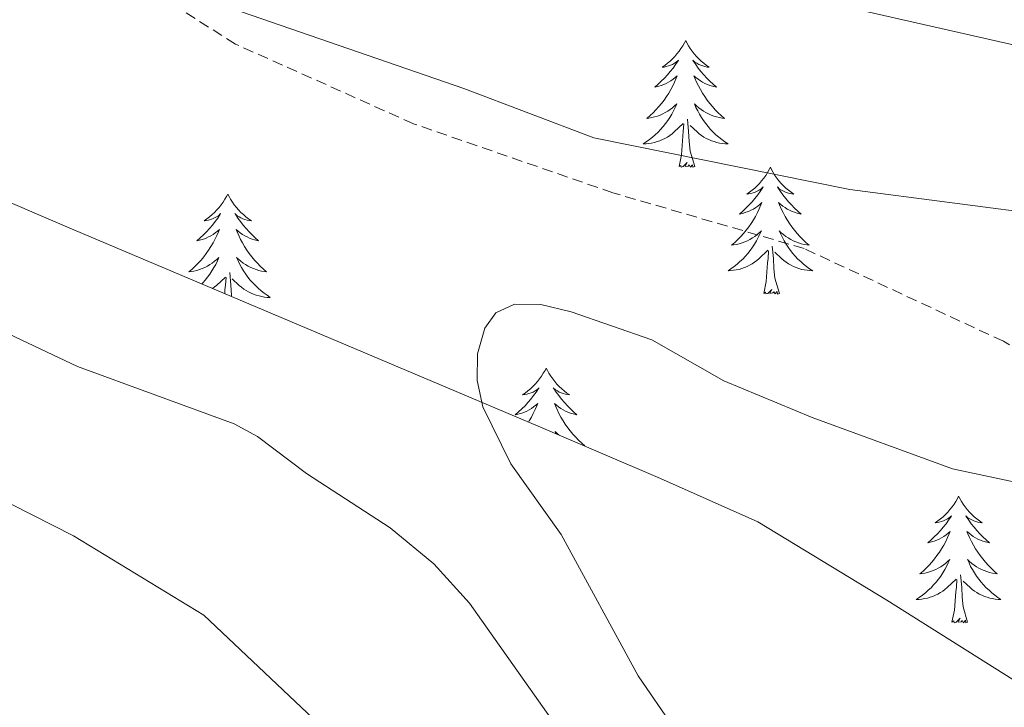
# Model space of a CAD drawing. Units: metres. Extents: x 640580 to 645096, y 4734097 to 4737159.
# Drawn here: x 643516 to 643609, y 4736342 to 4736407 of the extents above; entities that cross this region are included whole.
import ezdxf

# ---------------------------------------------------------------- set-up
doc = ezdxf.new("R2010")
doc.units = ezdxf.units.M
doc.header["$MEASUREMENT"] = 0
doc.linetypes.add('TRAZOS', pattern=[0.75, 0.5, -0.25])
doc.linetypes.add('TRAZOSX2', pattern=[1.5, 1, -0.5])
for name, color, linetype, lineweight in [('Level 21', 1, 'TRAZOS', 0), ('Level 35', 92, 'Continuous', 0), ('Level 36', 92, 'Continuous', 0), ('Level 5', 36, 'Continuous', 0)]:
    doc.layers.add(name, color=color, linetype=linetype, lineweight=lineweight)

msp = doc.modelspace()

# ---------------------------------------------------------------- linework, layer by layer
at = {"layer": 'Level 21', "color": 19, "linetype": 'TRAZOSX2', "lineweight": 0}
msp.add_polyline3d([(643630.85, 4736362.76, 644.16), (643608.5, 4736376.36, 642.48), (643589.77, 4736385.08, 641.62), (643571.79, 4736390.32, 641.34), (643553.06, 4736396.8, 640.01), (643536.33, 4736404.29, 640.01), (643516.6, 4736416.75, 639.45), (643500.37, 4736429.22, 637.3), (643486.63, 4736436.95, 636.3), (643472.9, 4736449.17, 634.71), (643464.4, 4736462.14, 633.4), (643460.16, 4736480.84, 631.45), (643459.66, 4736500.54, 627.16), (643461.66, 4736509.51, 624.61), (643467.9, 4736513.01, 622.59), (643487.38, 4736512.76, 620.85), (643523.84, 4736508.52, 615.85), (643551.07, 4736503.78, 613.37), (643580.04, 4736498.54, 611.48), (643600.51, 4736491.56, 611.23), (643612.5, 4736483.33, 612.11)], dxfattribs=at)
at = {"layer": 'Level 35', "color": 92, "linetype": 'Continuous', "lineweight": 0, "ltscale": 0.5}
msp.add_polyline3d([(643610.24, 4736344.05, 653.23), (643597.55, 4736352.04, 652.78), (643585.41, 4736359.4, 652.7), (643576.26, 4736363.48, 652.6), (643564.79, 4736368.38, 652.05), (643521.13, 4736386.84, 648.14), (643502.78, 4736394.71, 647.07)], dxfattribs=at)
at = {"layer": 'Level 36', "color": 92, "linetype": 'Continuous', "lineweight": 0}
for points in [[(643578.64, 4736404.63, 0.01), (643578.52, 4736404.41, 0.01), (643578.37, 4736404.13, 0.01), (643578.2, 4736403.87, 0.01), (643578.02, 4736403.61, 0.01), (643577.82, 4736403.36, 0.01), (643577.62, 4736403.12, 0.01), (643577.4, 4736402.9, 0.01), (643577.17, 4736402.68, 0.01), (643576.93, 4736402.48, 0.01), (643576.68, 4736402.29, 0.01), (643576.42, 4736402.11, 0.01), (643576.62, 4736402.13, 0.01), (643576.82, 4736402.17, 0.01), (643577.02, 4736402.23, 0.01), (643577.21, 4736402.3, 0.01), (643577.4, 4736402.38, 0.01), (643577.58, 4736402.48, 0.01), (643577.76, 4736402.59, 0.01), (643577.96, 4736402.78, 0.01), (643577.92, 4736402.72, 0.01), (643577.69, 4736402.37, 0.01), (643577.45, 4736402.04, 0.01), (643577.19, 4736401.71, 0.01), (643576.92, 4736401.39, 0.01), (643576.64, 4736401.09, 0.01), (643576.35, 4736400.8, 0.01), (643576.05, 4736400.51, 0.01), (643575.74, 4736400.24, 0.01), (643575.86, 4736400.26, 0.01), (643576.11, 4736400.32, 0.01), (643576.35, 4736400.4, 0.01), (643576.58, 4736400.48, 0.01), (643576.82, 4736400.59, 0.01), (643577.04, 4736400.7, 0.01), (643577.26, 4736400.84, 0.01), (643577.46, 4736400.98, 0.01), (643577.66, 4736401.14, 0.01), (643577.85, 4736401.31, 0.01), (643577.76, 4736401.08, 0.01), (643577.6, 4736400.72, 0.01), (643577.43, 4736400.37, 0.01), (643577.25, 4736400.02, 0.01), (643577.05, 4736399.68, 0.01), (643576.83, 4736399.35, 0.01), (643576.61, 4736399.03, 0.01), (643576.37, 4736398.72, 0.01), (643576.12, 4736398.42, 0.01), (643575.85, 4736398.12, 0.01), (643575.58, 4736397.84, 0.01), (643575.29, 4736397.57, 0.01), (643574.99, 4736397.31, 0.01), (643575.19, 4736397.34, 0.01), (643575.46, 4736397.39, 0.01), (643575.72, 4736397.45, 0.01), (643575.98, 4736397.53, 0.01), (643576.23, 4736397.62, 0.01), (643576.48, 4736397.73, 0.01), (643576.72, 4736397.85, 0.01), (643576.96, 4736397.99, 0.01), (643577.18, 4736398.14, 0.01), (643577.4, 4736398.3, 0.01), (643577.6, 4736398.48, 0.01), (643577.8, 4736398.67, 0.01), (643577.66, 4736398.34, 0.01), (643577.5, 4736398.02, 0.01), (643577.33, 4736397.71, 0.01), (643577.15, 4736397.4, 0.01), (643576.95, 4736397.1, 0.01), (643576.74, 4736396.82, 0.01), (643576.52, 4736396.54, 0.01), (643576.29, 4736396.27, 0.01), (643576.04, 4736396.01, 0.01), (643575.78, 4736395.77, 0.01), (643575.51, 4736395.53, 0.01), (643575.23, 4736395.31, 0.01), (643574.94, 4736395.1, 0.01), (643574.66, 4736394.91, 0.01), (643574.92, 4736394.92, 0.01), (643575.18, 4736394.95, 0.01), (643575.44, 4736394.99, 0.01), (643575.7, 4736395.04, 0.01), (643575.96, 4736395.12, 0.01), (643576.21, 4736395.2, 0.01), (643576.45, 4736395.31, 0.01), (643576.69, 4736395.42, 0.01), (643576.92, 4736395.55, 0.01), (643577.14, 4736395.7, 0.01), (643577.36, 4736395.86, 0.01), (643577.56, 4736396.03, 0.01), (643578.41, 4736396.82, 0.01)], [(643578.64, 4736404.63, 0.01), (643578.75, 4736404.41, 0.01), (643578.9, 4736404.13, 0.01), (643579.07, 4736403.87, 0.01), (643579.25, 4736403.61, 0.01), (643579.44, 4736403.36, 0.01), (643579.65, 4736403.12, 0.01), (643579.87, 4736402.9, 0.01), (643580.1, 4736402.68, 0.01), (643580.34, 4736402.48, 0.01), (643580.59, 4736402.29, 0.01), (643580.85, 4736402.11, 0.01), (643580.65, 4736402.13, 0.01), (643580.45, 4736402.17, 0.01), (643580.25, 4736402.23, 0.01), (643580.06, 4736402.3, 0.01), (643579.87, 4736402.38, 0.01), (643579.69, 4736402.48, 0.01), (643579.51, 4736402.59, 0.01), (643579.31, 4736402.78, 0.01), (643579.35, 4736402.72, 0.01), (643579.58, 4736402.37, 0.01), (643579.82, 4736402.04, 0.01), (643580.08, 4736401.71, 0.01), (643580.34, 4736401.39, 0.01), (643580.62, 4736401.09, 0.01), (643580.92, 4736400.8, 0.01), (643581.22, 4736400.51, 0.01), (643581.53, 4736400.24, 0.01), (643581.41, 4736400.26, 0.01), (643581.16, 4736400.32, 0.01), (643580.92, 4736400.4, 0.01), (643580.68, 4736400.48, 0.01), (643580.45, 4736400.59, 0.01), (643580.23, 4736400.7, 0.01), (643580.02, 4736400.84, 0.01), (643579.81, 4736400.98, 0.01), (643579.61, 4736401.14, 0.01), (643579.42, 4736401.31, 0.01), (643579.51, 4736401.08, 0.01), (643579.67, 4736400.72, 0.01), (643579.84, 4736400.37, 0.01), (643580.02, 4736400.02, 0.01), (643580.22, 4736399.68, 0.01), (643580.44, 4736399.35, 0.01), (643580.66, 4736399.03, 0.01), (643580.9, 4736398.72, 0.01), (643581.15, 4736398.42, 0.01), (643581.42, 4736398.12, 0.01), (643581.69, 4736397.84, 0.01), (643581.98, 4736397.57, 0.01), (643582.28, 4736397.31, 0.01), (643582.08, 4736397.34, 0.01), (643581.81, 4736397.39, 0.01), (643581.55, 4736397.45, 0.01), (643581.29, 4736397.53, 0.01), (643581.04, 4736397.62, 0.01), (643580.79, 4736397.73, 0.01), (643580.55, 4736397.85, 0.01), (643580.31, 4736397.99, 0.01), (643580.09, 4736398.14, 0.01), (643579.87, 4736398.3, 0.01), (643579.67, 4736398.48, 0.01), (643579.47, 4736398.67, 0.01), (643579.61, 4736398.34, 0.01), (643579.77, 4736398.02, 0.01), (643579.94, 4736397.71, 0.01), (643580.12, 4736397.4, 0.01), (643580.32, 4736397.1, 0.01), (643580.53, 4736396.82, 0.01), (643580.75, 4736396.54, 0.01), (643580.98, 4736396.27, 0.01), (643581.23, 4736396.01, 0.01), (643581.49, 4736395.77, 0.01), (643581.76, 4736395.53, 0.01), (643582.04, 4736395.31, 0.01), (643582.32, 4736395.1, 0.01), (643582.62, 4736394.91, 0.01), (643582.35, 4736394.92, 0.01), (643582.09, 4736394.95, 0.01), (643581.82, 4736394.99, 0.01), (643581.57, 4736395.04, 0.01), (643581.31, 4736395.12, 0.01), (643581.06, 4736395.2, 0.01), (643580.82, 4736395.31, 0.01), (643580.58, 4736395.42, 0.01), (643580.35, 4736395.55, 0.01), (643580.13, 4736395.7, 0.01), (643579.91, 4736395.86, 0.01), (643579.71, 4736396.03, 0.01), (643579.05, 4736396.65, 0.01)], [(643579.49, 4736392.78, 0.01), (643579.06, 4736394.22, 0.01), (643578.97, 4736395.12, 0.01), (643578.92, 4736396.07, 0.01), (643578.82, 4736397.23, 0.01)], [(643578.02, 4736392.78, 0.01), (643578.26, 4736393.89, 0.01), (643578.37, 4736395.64, 0.01), (643578.42, 4736396.07, 0.01), (643578.48, 4736396.79, 0.01)], [(643579.49, 4736392.78, 0.01), (643579.31, 4736392.71, 0.01), (643579.29, 4736392.95, 0.01), (643579.1, 4736392.72, 0.01), (643578.98, 4736392.93, 0.01), (643578.86, 4736392.82, 0.01), (643578.59, 4736392.77, 0.01), (643578.79, 4736393.16, 0.01), (643578.4, 4736392.78, 0.01), (643578.21, 4736392.72, 0.01), (643578.17, 4736392.89, 0.01), (643578.02, 4736392.78, 0.01)], [(643586.6, 4736392.71, 0.01), (643586.48, 4736392.49, 0.01), (643586.33, 4736392.21, 0.01), (643586.16, 4736391.95, 0.01), (643585.98, 4736391.69, 0.01), (643585.78, 4736391.44, 0.01), (643585.58, 4736391.2, 0.01), (643585.36, 4736390.98, 0.01), (643585.13, 4736390.76, 0.01), (643584.89, 4736390.56, 0.01), (643584.64, 4736390.37, 0.01), (643584.38, 4736390.19, 0.01), (643584.58, 4736390.21, 0.01), (643584.78, 4736390.25, 0.01), (643584.98, 4736390.31, 0.01), (643585.17, 4736390.38, 0.01), (643585.36, 4736390.46, 0.01), (643585.54, 4736390.56, 0.01), (643585.72, 4736390.67, 0.01), (643585.92, 4736390.86, 0.01), (643585.88, 4736390.8, 0.01), (643585.65, 4736390.45, 0.01), (643585.41, 4736390.12, 0.01), (643585.15, 4736389.79, 0.01), (643584.88, 4736389.48, 0.01), (643584.6, 4736389.17, 0.01), (643584.31, 4736388.88, 0.01), (643584.01, 4736388.59, 0.01), (643583.7, 4736388.32, 0.01), (643583.82, 4736388.34, 0.01), (643584.07, 4736388.4, 0.01), (643584.31, 4736388.48, 0.01), (643584.54, 4736388.56, 0.01), (643584.78, 4736388.67, 0.01), (643585, 4736388.78, 0.01), (643585.22, 4736388.92, 0.01), (643585.42, 4736389.06, 0.01), (643585.62, 4736389.22, 0.01), (643585.81, 4736389.39, 0.01), (643585.72, 4736389.17, 0.01), (643585.56, 4736388.8, 0.01), (643585.39, 4736388.45, 0.01), (643585.21, 4736388.1, 0.01), (643585.01, 4736387.76, 0.01), (643584.79, 4736387.43, 0.01), (643584.57, 4736387.11, 0.01), (643584.33, 4736386.8, 0.01), (643584.08, 4736386.5, 0.01), (643583.81, 4736386.2, 0.01), (643583.54, 4736385.92, 0.01), (643583.25, 4736385.65, 0.01), (643582.95, 4736385.4, 0.01), (643583.15, 4736385.42, 0.01), (643583.42, 4736385.47, 0.01), (643583.68, 4736385.53, 0.01), (643583.94, 4736385.61, 0.01), (643584.19, 4736385.7, 0.01), (643584.44, 4736385.81, 0.01), (643584.68, 4736385.93, 0.01), (643584.92, 4736386.07, 0.01), (643585.14, 4736386.22, 0.01), (643585.36, 4736386.39, 0.01), (643585.56, 4736386.56, 0.01), (643585.76, 4736386.75, 0.01), (643585.62, 4736386.42, 0.01), (643585.46, 4736386.1, 0.01), (643585.29, 4736385.79, 0.01), (643585.11, 4736385.48, 0.01), (643584.91, 4736385.19, 0.01), (643584.7, 4736384.9, 0.01), (643584.48, 4736384.62, 0.01), (643584.25, 4736384.35, 0.01), (643584, 4736384.09, 0.01), (643583.74, 4736383.85, 0.01), (643583.47, 4736383.62, 0.01), (643583.19, 4736383.39, 0.01), (643582.9, 4736383.18, 0.01), (643582.62, 4736382.99, 0.01), (643582.88, 4736383, 0.01), (643583.14, 4736383.03, 0.01), (643583.4, 4736383.07, 0.01), (643583.66, 4736383.12, 0.01), (643583.92, 4736383.2, 0.01), (643584.17, 4736383.28, 0.01), (643584.41, 4736383.39, 0.01), (643584.65, 4736383.5, 0.01), (643584.88, 4736383.63, 0.01), (643585.1, 4736383.78, 0.01), (643585.32, 4736383.94, 0.01), (643585.52, 4736384.11, 0.01), (643586.37, 4736384.91, 0.01)], [(643586.6, 4736392.71, 0.01), (643586.71, 4736392.49, 0.01), (643586.86, 4736392.21, 0.01), (643587.03, 4736391.95, 0.01), (643587.21, 4736391.69, 0.01), (643587.4, 4736391.44, 0.01), (643587.61, 4736391.2, 0.01), (643587.83, 4736390.98, 0.01), (643588.06, 4736390.76, 0.01), (643588.3, 4736390.56, 0.01), (643588.55, 4736390.37, 0.01), (643588.81, 4736390.19, 0.01), (643588.61, 4736390.21, 0.01), (643588.41, 4736390.25, 0.01), (643588.21, 4736390.31, 0.01), (643588.02, 4736390.38, 0.01), (643587.83, 4736390.46, 0.01), (643587.65, 4736390.56, 0.01), (643587.47, 4736390.67, 0.01), (643587.27, 4736390.86, 0.01), (643587.31, 4736390.8, 0.01), (643587.54, 4736390.45, 0.01), (643587.78, 4736390.12, 0.01), (643588.04, 4736389.79, 0.01), (643588.3, 4736389.48, 0.01), (643588.58, 4736389.17, 0.01), (643588.88, 4736388.88, 0.01), (643589.18, 4736388.59, 0.01), (643589.49, 4736388.32, 0.01), (643589.37, 4736388.34, 0.01), (643589.12, 4736388.4, 0.01), (643588.88, 4736388.48, 0.01), (643588.64, 4736388.56, 0.01), (643588.41, 4736388.67, 0.01), (643588.19, 4736388.78, 0.01), (643587.98, 4736388.92, 0.01), (643587.77, 4736389.06, 0.01), (643587.57, 4736389.22, 0.01), (643587.38, 4736389.39, 0.01), (643587.47, 4736389.17, 0.01), (643587.63, 4736388.8, 0.01), (643587.8, 4736388.45, 0.01), (643587.98, 4736388.1, 0.01), (643588.18, 4736387.76, 0.01), (643588.4, 4736387.43, 0.01), (643588.62, 4736387.11, 0.01), (643588.86, 4736386.8, 0.01), (643589.11, 4736386.5, 0.01), (643589.38, 4736386.2, 0.01), (643589.65, 4736385.92, 0.01), (643589.94, 4736385.65, 0.01), (643590.24, 4736385.4, 0.01), (643590.04, 4736385.42, 0.01), (643589.77, 4736385.47, 0.01), (643589.51, 4736385.53, 0.01), (643589.25, 4736385.61, 0.01), (643589, 4736385.7, 0.01), (643588.75, 4736385.81, 0.01), (643588.51, 4736385.93, 0.01), (643588.27, 4736386.07, 0.01), (643588.05, 4736386.22, 0.01), (643587.83, 4736386.39, 0.01), (643587.63, 4736386.56, 0.01), (643587.43, 4736386.75, 0.01), (643587.57, 4736386.42, 0.01), (643587.73, 4736386.1, 0.01), (643587.9, 4736385.79, 0.01), (643588.08, 4736385.48, 0.01), (643588.28, 4736385.19, 0.01), (643588.49, 4736384.9, 0.01), (643588.71, 4736384.62, 0.01), (643588.94, 4736384.35, 0.01), (643589.19, 4736384.09, 0.01), (643589.45, 4736383.85, 0.01), (643589.72, 4736383.62, 0.01), (643590, 4736383.39, 0.01), (643590.28, 4736383.18, 0.01), (643590.58, 4736382.99, 0.01), (643590.31, 4736383, 0.01), (643590.05, 4736383.03, 0.01), (643589.78, 4736383.07, 0.01), (643589.53, 4736383.12, 0.01), (643589.27, 4736383.2, 0.01), (643589.02, 4736383.28, 0.01), (643588.78, 4736383.39, 0.01), (643588.54, 4736383.5, 0.01), (643588.31, 4736383.63, 0.01), (643588.09, 4736383.78, 0.01), (643587.87, 4736383.94, 0.01), (643587.67, 4736384.11, 0.01), (643587.01, 4736384.73, 0.01)], [(643535.6, 4736390.2, 0.01), (643535.49, 4736389.98, 0.01), (643535.34, 4736389.71, 0.01), (643535.17, 4736389.44, 0.01), (643534.99, 4736389.18, 0.01), (643534.8, 4736388.94, 0.01), (643534.59, 4736388.7, 0.01), (643534.37, 4736388.47, 0.01), (643534.14, 4736388.26, 0.01), (643533.9, 4736388.05, 0.01), (643533.65, 4736387.86, 0.01), (643533.39, 4736387.68, 0.01), (643533.59, 4736387.71, 0.01), (643533.79, 4736387.74, 0.01), (643533.99, 4736387.8, 0.01), (643534.18, 4736387.87, 0.01), (643534.37, 4736387.95, 0.01), (643534.55, 4736388.05, 0.01), (643534.73, 4736388.16, 0.01), (643534.93, 4736388.36, 0.01), (643534.89, 4736388.29, 0.01), (643534.66, 4736387.94, 0.01), (643534.42, 4736387.61, 0.01), (643534.16, 4736387.28, 0.01), (643533.9, 4736386.97, 0.01), (643533.62, 4736386.66, 0.01), (643533.32, 4736386.37, 0.01), (643533.02, 4736386.08, 0.01), (643532.71, 4736385.81, 0.01), (643532.83, 4736385.84, 0.01), (643533.08, 4736385.9, 0.01), (643533.32, 4736385.97, 0.01), (643533.56, 4736386.06, 0.01), (643533.79, 4736386.16, 0.01), (643534.01, 4736386.28, 0.01), (643534.22, 4736386.41, 0.01), (643534.43, 4736386.55, 0.01), (643534.63, 4736386.71, 0.01), (643534.82, 4736386.88, 0.01), (643534.73, 4736386.66, 0.01), (643534.57, 4736386.3, 0.01), (643534.4, 4736385.94, 0.01), (643534.22, 4736385.6, 0.01), (643534.02, 4736385.26, 0.01), (643533.8, 4736384.92, 0.01), (643533.58, 4736384.6, 0.01), (643533.34, 4736384.29, 0.01), (643533.09, 4736383.99, 0.01), (643532.82, 4736383.7, 0.01), (643532.55, 4736383.42, 0.01), (643532.26, 4736383.14, 0.01), (643531.96, 4736382.89, 0.01), (643532.16, 4736382.91, 0.01), (643532.43, 4736382.96, 0.01), (643532.69, 4736383.02, 0.01), (643532.95, 4736383.1, 0.01), (643533.2, 4736383.2, 0.01), (643533.45, 4736383.3, 0.01), (643533.69, 4736383.43, 0.01), (643533.93, 4736383.56, 0.01), (643534.15, 4736383.71, 0.01), (643534.37, 4736383.88, 0.01), (643534.57, 4736384.05, 0.01), (643534.77, 4736384.24, 0.01), (643534.63, 4736383.92, 0.01), (643534.47, 4736383.59, 0.01), (643534.3, 4736383.28, 0.01), (643534.12, 4736382.98, 0.01), (643533.92, 4736382.68, 0.01), (643533.71, 4736382.39, 0.01), (643533.49, 4736382.11, 0.01), (643533.26, 4736381.84, 0.01), (643533.17, 4736381.75, 0.01)], [(643535.6, 4736390.2, 0.01), (643535.72, 4736389.98, 0.01), (643535.87, 4736389.71, 0.01), (643536.04, 4736389.44, 0.01), (643536.22, 4736389.18, 0.01), (643536.42, 4736388.94, 0.01), (643536.62, 4736388.7, 0.01), (643536.84, 4736388.47, 0.01), (643537.07, 4736388.26, 0.01), (643537.31, 4736388.05, 0.01), (643537.56, 4736387.86, 0.01), (643537.82, 4736387.68, 0.01), (643537.62, 4736387.71, 0.01), (643537.42, 4736387.74, 0.01), (643537.22, 4736387.8, 0.01), (643537.03, 4736387.87, 0.01), (643536.84, 4736387.95, 0.01), (643536.66, 4736388.05, 0.01), (643536.48, 4736388.16, 0.01), (643536.28, 4736388.36, 0.01), (643536.32, 4736388.29, 0.01), (643536.55, 4736387.94, 0.01), (643536.79, 4736387.61, 0.01), (643537.05, 4736387.28, 0.01), (643537.32, 4736386.97, 0.01), (643537.6, 4736386.66, 0.01), (643537.89, 4736386.37, 0.01), (643538.19, 4736386.08, 0.01), (643538.5, 4736385.81, 0.01), (643538.38, 4736385.84, 0.01), (643538.13, 4736385.9, 0.01), (643537.89, 4736385.97, 0.01), (643537.66, 4736386.06, 0.01), (643537.42, 4736386.16, 0.01), (643537.2, 4736386.28, 0.01), (643536.98, 4736386.41, 0.01), (643536.78, 4736386.55, 0.01), (643536.58, 4736386.71, 0.01), (643536.39, 4736386.88, 0.01), (643536.48, 4736386.66, 0.01), (643536.64, 4736386.3, 0.01), (643536.81, 4736385.94, 0.01), (643536.99, 4736385.6, 0.01), (643537.19, 4736385.26, 0.01), (643537.41, 4736384.92, 0.01), (643537.63, 4736384.6, 0.01), (643537.87, 4736384.29, 0.01), (643538.12, 4736383.99, 0.01), (643538.39, 4736383.7, 0.01), (643538.66, 4736383.42, 0.01), (643538.95, 4736383.14, 0.01), (643539.25, 4736382.89, 0.01), (643539.05, 4736382.91, 0.01), (643538.78, 4736382.96, 0.01), (643538.52, 4736383.02, 0.01), (643538.26, 4736383.1, 0.01), (643538.01, 4736383.2, 0.01), (643537.76, 4736383.3, 0.01), (643537.52, 4736383.43, 0.01), (643537.28, 4736383.56, 0.01), (643537.06, 4736383.71, 0.01), (643536.84, 4736383.88, 0.01), (643536.64, 4736384.05, 0.01), (643536.44, 4736384.24, 0.01), (643536.58, 4736383.92, 0.01), (643536.74, 4736383.59, 0.01), (643536.91, 4736383.28, 0.01), (643537.09, 4736382.98, 0.01), (643537.29, 4736382.68, 0.01), (643537.5, 4736382.39, 0.01), (643537.72, 4736382.11, 0.01), (643537.95, 4736381.84, 0.01), (643538.2, 4736381.59, 0.01), (643538.46, 4736381.34, 0.01), (643538.73, 4736381.11, 0.01), (643539.01, 4736380.88, 0.01), (643539.3, 4736380.68, 0.01), (643539.58, 4736380.48, 0.01), (643539.32, 4736380.49, 0.01), (643539.06, 4736380.52, 0.01), (643538.8, 4736380.56, 0.01), (643538.54, 4736380.62, 0.01), (643538.28, 4736380.69, 0.01), (643538.03, 4736380.78, 0.01), (643537.79, 4736380.88, 0.01), (643537.55, 4736381, 0.01), (643537.32, 4736381.13, 0.01), (643537.1, 4736381.27, 0.01), (643536.88, 4736381.43, 0.01), (643536.68, 4736381.6, 0.01), (643536.02, 4736382.22, 0.01)], [(643585.98, 4736380.86, 0.01), (643586.22, 4736381.98, 0.01), (643586.33, 4736383.72, 0.01), (643586.38, 4736384.15, 0.01), (643586.44, 4736384.87, 0.01)], [(643587.45, 4736380.86, 0.01), (643587.02, 4736382.3, 0.01), (643586.93, 4736383.2, 0.01), (643586.88, 4736384.15, 0.01), (643586.78, 4736385.31, 0.01)], [(643534.18, 4736381.32, 0.01), (643534.33, 4736381.43, 0.01), (643534.53, 4736381.6, 0.01), (643535.38, 4736382.4, 0.01)], [(643535.32, 4736380.84, 0.01), (643535.34, 4736381.21, 0.01), (643535.39, 4736381.64, 0.01), (643535.46, 4736382.36, 0.01)], [(643535.95, 4736380.57, 0.01), (643535.94, 4736380.69, 0.01), (643535.89, 4736381.64, 0.01), (643535.79, 4736382.81, 0.01)], [(643587.45, 4736380.86, 0.01), (643587.27, 4736380.79, 0.01), (643587.25, 4736381.03, 0.01), (643587.06, 4736380.81, 0.01), (643586.94, 4736381.01, 0.01), (643586.82, 4736380.9, 0.01), (643586.55, 4736380.85, 0.01), (643586.75, 4736381.24, 0.01), (643586.36, 4736380.86, 0.01), (643586.17, 4736380.81, 0.01), (643586.13, 4736380.97, 0.01), (643585.98, 4736380.86, 0.01)], [(643565.53, 4736373.84, 0.01), (643565.42, 4736373.62, 0.01), (643565.26, 4736373.35, 0.01), (643565.09, 4736373.08, 0.01), (643564.91, 4736372.82, 0.01), (643564.72, 4736372.58, 0.01), (643564.51, 4736372.34, 0.01), (643564.29, 4736372.11, 0.01), (643564.06, 4736371.9, 0.01), (643563.82, 4736371.69, 0.01), (643563.57, 4736371.5, 0.01), (643563.31, 4736371.32, 0.01), (643563.51, 4736371.35, 0.01), (643563.71, 4736371.38, 0.01), (643563.91, 4736371.44, 0.01), (643564.11, 4736371.51, 0.01), (643564.3, 4736371.59, 0.01), (643564.48, 4736371.69, 0.01), (643564.65, 4736371.8, 0.01), (643564.86, 4736372, 0.01), (643564.81, 4736371.93, 0.01), (643564.58, 4736371.58, 0.01), (643564.34, 4736371.25, 0.01), (643564.08, 4736370.92, 0.01), (643563.82, 4736370.61, 0.01), (643563.54, 4736370.3, 0.01), (643563.24, 4736370.01, 0.01), (643562.94, 4736369.72, 0.01), (643562.63, 4736369.45, 0.01), (643562.75, 4736369.48, 0.01), (643563, 4736369.54, 0.01), (643563.24, 4736369.61, 0.01), (643563.48, 4736369.7, 0.01), (643563.71, 4736369.8, 0.01), (643563.93, 4736369.92, 0.01), (643564.15, 4736370.05, 0.01), (643564.35, 4736370.19, 0.01), (643564.55, 4736370.35, 0.01), (643564.74, 4736370.52, 0.01), (643564.65, 4736370.3, 0.01), (643564.49, 4736369.94, 0.01), (643564.32, 4736369.58, 0.01), (643564.14, 4736369.24, 0.01), (643563.94, 4736368.9, 0.01), (643563.86, 4736368.77, 0.01)], [(643565.53, 4736373.84, 0.01), (643565.64, 4736373.62, 0.01), (643565.79, 4736373.35, 0.01), (643565.96, 4736373.08, 0.01), (643566.14, 4736372.82, 0.01), (643566.34, 4736372.58, 0.01), (643566.54, 4736372.34, 0.01), (643566.76, 4736372.11, 0.01), (643566.99, 4736371.9, 0.01), (643567.23, 4736371.69, 0.01), (643567.48, 4736371.5, 0.01), (643567.74, 4736371.32, 0.01), (643567.54, 4736371.35, 0.01), (643567.34, 4736371.38, 0.01), (643567.14, 4736371.44, 0.01), (643566.95, 4736371.51, 0.01), (643566.76, 4736371.59, 0.01), (643566.58, 4736371.69, 0.01), (643566.4, 4736371.8, 0.01), (643566.2, 4736372, 0.01), (643566.24, 4736371.93, 0.01), (643566.47, 4736371.58, 0.01), (643566.71, 4736371.25, 0.01), (643566.97, 4736370.92, 0.01), (643567.24, 4736370.61, 0.01), (643567.52, 4736370.3, 0.01), (643567.81, 4736370.01, 0.01), (643568.11, 4736369.72, 0.01), (643568.42, 4736369.45, 0.01), (643568.3, 4736369.48, 0.01), (643568.06, 4736369.54, 0.01), (643567.81, 4736369.61, 0.01), (643567.58, 4736369.7, 0.01), (643567.35, 4736369.8, 0.01), (643567.12, 4736369.92, 0.01), (643566.91, 4736370.05, 0.01), (643566.7, 4736370.19, 0.01), (643566.5, 4736370.35, 0.01), (643566.32, 4736370.52, 0.01), (643566.4, 4736370.3, 0.01), (643566.56, 4736369.94, 0.01), (643566.73, 4736369.58, 0.01), (643566.92, 4736369.24, 0.01), (643567.12, 4736368.9, 0.01), (643567.33, 4736368.56, 0.01), (643567.56, 4736368.24, 0.01), (643567.79, 4736367.93, 0.01), (643568.04, 4736367.63, 0.01), (643568.31, 4736367.34, 0.01), (643568.58, 4736367.06, 0.01), (643568.87, 4736366.78, 0.01), (643569.17, 4736366.53, 0.01), (643569.11, 4736366.54, 0.01)], [(643566.72, 4736367.56, 0.01), (643566.56, 4736367.69, 0.01), (643566.36, 4736367.88, 0.01), (643566.45, 4736367.67, 0.01)], [(643604.29, 4736361.82, 0.01), (643604.18, 4736361.6, 0.01), (643604.03, 4736361.32, 0.01), (643603.86, 4736361.06, 0.01), (643603.68, 4736360.8, 0.01), (643603.48, 4736360.55, 0.01), (643603.28, 4736360.31, 0.01), (643603.06, 4736360.09, 0.01), (643602.83, 4736359.87, 0.01), (643602.59, 4736359.67, 0.01), (643602.34, 4736359.48, 0.01), (643602.08, 4736359.3, 0.01), (643602.28, 4736359.32, 0.01), (643602.48, 4736359.36, 0.01), (643602.68, 4736359.41, 0.01), (643602.87, 4736359.48, 0.01), (643603.06, 4736359.57, 0.01), (643603.24, 4736359.67, 0.01), (643603.42, 4736359.78, 0.01), (643603.62, 4736359.97, 0.01), (643603.58, 4736359.9, 0.01), (643603.35, 4736359.56, 0.01), (643603.11, 4736359.22, 0.01), (643602.85, 4736358.9, 0.01), (643602.58, 4736358.58, 0.01), (643602.3, 4736358.28, 0.01), (643602.01, 4736357.98, 0.01), (643601.71, 4736357.7, 0.01), (643601.4, 4736357.43, 0.01), (643601.52, 4736357.45, 0.01), (643601.76, 4736357.51, 0.01), (643602.01, 4736357.58, 0.01), (643602.24, 4736357.67, 0.01), (643602.47, 4736357.77, 0.01), (643602.7, 4736357.89, 0.01), (643602.91, 4736358.02, 0.01), (643603.12, 4736358.17, 0.01), (643603.32, 4736358.32, 0.01), (643603.5, 4736358.5, 0.01), (643603.42, 4736358.27, 0.01), (643603.26, 4736357.91, 0.01), (643603.09, 4736357.56, 0.01), (643602.9, 4736357.21, 0.01), (643602.7, 4736356.87, 0.01), (643602.49, 4736356.54, 0.01), (643602.26, 4736356.22, 0.01), (643602.03, 4736355.91, 0.01), (643601.78, 4736355.6, 0.01), (643601.51, 4736355.31, 0.01), (643601.24, 4736355.03, 0.01), (643600.95, 4736354.76, 0.01), (643600.65, 4736354.5, 0.01), (643600.85, 4736354.53, 0.01), (643601.12, 4736354.57, 0.01), (643601.38, 4736354.64, 0.01), (643601.64, 4736354.72, 0.01), (643601.89, 4736354.81, 0.01), (643602.14, 4736354.92, 0.01), (643602.38, 4736355.04, 0.01), (643602.62, 4736355.18, 0.01), (643602.84, 4736355.33, 0.01), (643603.06, 4736355.49, 0.01), (643603.26, 4736355.67, 0.01), (643603.46, 4736355.86, 0.01), (643603.32, 4736355.53, 0.01), (643603.16, 4736355.21, 0.01), (643602.99, 4736354.9, 0.01), (643602.81, 4736354.59, 0.01), (643602.61, 4736354.29, 0.01), (643602.4, 4736354, 0.01), (643602.18, 4736353.73, 0.01), (643601.94, 4736353.46, 0.01), (643601.7, 4736353.2, 0.01), (643601.44, 4736352.96, 0.01), (643601.17, 4736352.72, 0.01), (643600.89, 4736352.5, 0.01), (643600.6, 4736352.29, 0.01), (643600.31, 4736352.1, 0.01), (643600.58, 4736352.11, 0.01), (643600.84, 4736352.13, 0.01), (643601.1, 4736352.18, 0.01), (643601.36, 4736352.23, 0.01), (643601.62, 4736352.3, 0.01), (643601.87, 4736352.39, 0.01), (643602.11, 4736352.49, 0.01), (643602.35, 4736352.61, 0.01), (643602.58, 4736352.74, 0.01), (643602.8, 4736352.89, 0.01), (643603.01, 4736353.04, 0.01), (643603.22, 4736353.21, 0.01), (643604.06, 4736354.01, 0.01)], [(643604.29, 4736361.82, 0.01), (643604.4, 4736361.6, 0.01), (643604.56, 4736361.32, 0.01), (643604.73, 4736361.06, 0.01), (643604.91, 4736360.8, 0.01), (643605.1, 4736360.55, 0.01), (643605.31, 4736360.31, 0.01), (643605.53, 4736360.09, 0.01), (643605.76, 4736359.87, 0.01), (643606, 4736359.67, 0.01), (643606.25, 4736359.48, 0.01), (643606.51, 4736359.3, 0.01), (643606.31, 4736359.32, 0.01), (643606.11, 4736359.36, 0.01), (643605.91, 4736359.41, 0.01), (643605.71, 4736359.48, 0.01), (643605.52, 4736359.57, 0.01), (643605.34, 4736359.67, 0.01), (643605.17, 4736359.78, 0.01), (643604.96, 4736359.97, 0.01), (643605.01, 4736359.9, 0.01), (643605.24, 4736359.56, 0.01), (643605.48, 4736359.22, 0.01), (643605.74, 4736358.9, 0.01), (643606, 4736358.58, 0.01), (643606.28, 4736358.28, 0.01), (643606.58, 4736357.98, 0.01), (643606.88, 4736357.7, 0.01), (643607.19, 4736357.43, 0.01), (643607.07, 4736357.45, 0.01), (643606.82, 4736357.51, 0.01), (643606.58, 4736357.58, 0.01), (643606.34, 4736357.67, 0.01), (643606.11, 4736357.77, 0.01), (643605.89, 4736357.89, 0.01), (643605.67, 4736358.02, 0.01), (643605.47, 4736358.17, 0.01), (643605.27, 4736358.32, 0.01), (643605.08, 4736358.5, 0.01), (643605.17, 4736358.27, 0.01), (643605.33, 4736357.91, 0.01), (643605.5, 4736357.56, 0.01), (643605.68, 4736357.21, 0.01), (643605.88, 4736356.87, 0.01), (643606.09, 4736356.54, 0.01), (643606.32, 4736356.22, 0.01), (643606.56, 4736355.91, 0.01), (643606.81, 4736355.6, 0.01), (643607.08, 4736355.31, 0.01), (643607.35, 4736355.03, 0.01), (643607.64, 4736354.76, 0.01), (643607.93, 4736354.5, 0.01), (643607.74, 4736354.53, 0.01), (643607.47, 4736354.57, 0.01), (643607.21, 4736354.64, 0.01), (643606.95, 4736354.72, 0.01), (643606.69, 4736354.81, 0.01), (643606.45, 4736354.92, 0.01), (643606.2, 4736355.04, 0.01), (643605.97, 4736355.18, 0.01), (643605.75, 4736355.33, 0.01), (643605.53, 4736355.49, 0.01), (643605.32, 4736355.67, 0.01), (643605.13, 4736355.86, 0.01), (643605.27, 4736355.53, 0.01), (643605.42, 4736355.21, 0.01), (643605.59, 4736354.9, 0.01), (643605.78, 4736354.59, 0.01), (643605.97, 4736354.29, 0.01), (643606.18, 4736354, 0.01), (643606.41, 4736353.73, 0.01), (643606.64, 4736353.46, 0.01), (643606.89, 4736353.2, 0.01), (643607.15, 4736352.96, 0.01), (643607.42, 4736352.72, 0.01), (643607.69, 4736352.5, 0.01), (643607.98, 4736352.29, 0.01), (643608.27, 4736352.1, 0.01), (643608.01, 4736352.11, 0.01), (643607.74, 4736352.13, 0.01), (643607.48, 4736352.18, 0.01), (643607.22, 4736352.23, 0.01), (643606.97, 4736352.3, 0.01), (643606.72, 4736352.39, 0.01), (643606.48, 4736352.49, 0.01), (643606.24, 4736352.61, 0.01), (643606.01, 4736352.74, 0.01), (643605.78, 4736352.89, 0.01), (643605.57, 4736353.04, 0.01), (643605.37, 4736353.21, 0.01), (643604.71, 4736353.83, 0.01)], [(643605.14, 4736349.96, 0.01), (643604.72, 4736351.4, 0.01), (643604.62, 4736352.31, 0.01), (643604.58, 4736353.26, 0.01), (643604.48, 4736354.42, 0.01)], [(643603.67, 4736349.96, 0.01), (643603.92, 4736351.08, 0.01), (643604.03, 4736352.82, 0.01), (643604.08, 4736353.26, 0.01), (643604.14, 4736353.98, 0.01)], [(643605.14, 4736349.96, 0.01), (643604.97, 4736349.9, 0.01), (643604.95, 4736350.14, 0.01), (643604.76, 4736349.91, 0.01), (643604.64, 4736350.12, 0.01), (643604.52, 4736350.01, 0.01), (643604.25, 4736349.95, 0.01), (643604.44, 4736350.35, 0.01), (643604.06, 4736349.97, 0.01), (643603.87, 4736349.91, 0.01), (643603.83, 4736350.08, 0.01), (643603.67, 4736349.96, 0.01)]]:
    msp.add_polyline3d(points, dxfattribs=at)
at = {"layer": 'Level 5', "color": 36, "linetype": 'Continuous', "lineweight": 0}
for points in [[(643617.43, 4736402.4, 635.01), (643578.48, 4736411.28, 635.01), (643557.05, 4736415.26, 635.01), (643537.56, 4736419.69, 635.01), (643532.41, 4736421.29, 635.01), (643521.48, 4736425.96, 635.01), (643512.57, 4736428.92, 635.01), (643502.25, 4736433.69, 635.01), (643483.45, 4736441.03, 635.01)], [(643632.53, 4736385.61, 640.01), (643594.07, 4736390.63, 640.01), (643570.01, 4736395.47, 640.01), (643557.8, 4736400.12, 640.01), (643533.35, 4736408.58, 640.01)], [(643509.13, 4736379.82, 640.01), (643521.49, 4736373.98, 640.01), (643536.21, 4736368.59, 640.01), (643538.41, 4736367.41, 640.01), (643543, 4736363.95, 640.01), (643550.86, 4736358.83, 640.01), (643554.96, 4736355.44, 640.01), (643558.32, 4736351.74, 640.01), (643576.49, 4736326.02, 640.01)], [(643621.11, 4736360.67, 645.01), (643603.71, 4736364.38, 645.01), (643590.52, 4736369.19, 645.01), (643582.24, 4736372.63, 645.01), (643575.45, 4736376.49, 645.01), (643567.89, 4736379.13, 645.01), (643565.04, 4736379.83, 645.01), (643562.54, 4736379.85, 645.01), (643560.8, 4736379.02, 645.01)], [(643560.8, 4736379.02, 645.01), (643559.77, 4736377.58, 645.01), (643559.07, 4736375.17, 645.01), (643559.05, 4736372.67, 645.01), (643559.59, 4736370.2, 645.01), (643562.2, 4736364.85, 645.01), (643566.93, 4736358.21, 645.01), (643574.17, 4736344.93, 645.01), (643577.52, 4736340.05, 645.01), (643579.22, 4736338.17, 645.01), (643589.88, 4736329.05, 645.01), (643594.78, 4736325.65, 645.01), (643604.85, 4736317.38, 645.01), (643626.57, 4736304.07, 645.01)], [(643499.44, 4736369.08, 635.01), (643521.1, 4736358.08, 635.01), (643533.36, 4736350.63, 635.01), (643546.5, 4736338.19, 635.01)]]:
    msp.add_polyline3d(points, dxfattribs=at)

doc.saveas('drawing.dxf')
